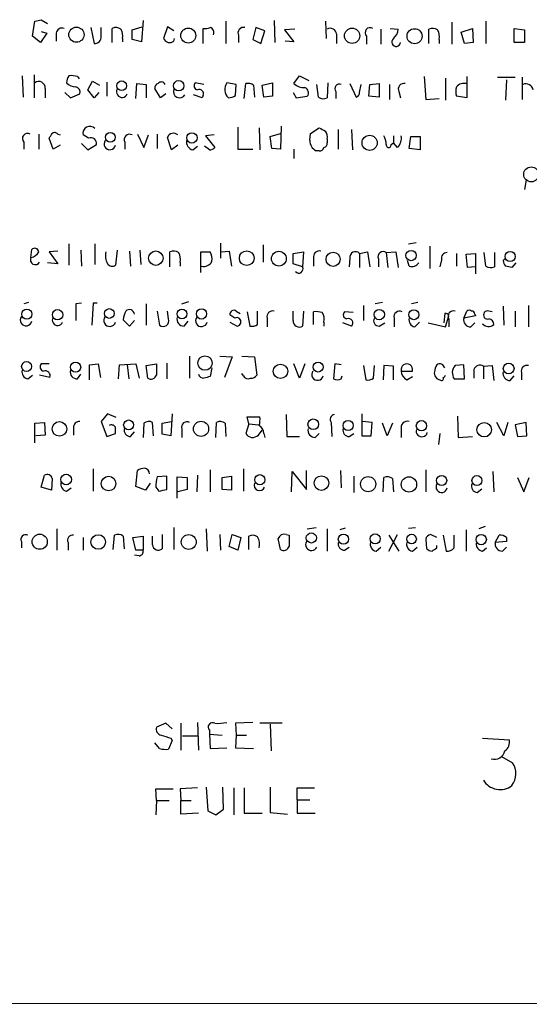
# Model space of a CAD drawing. Extents: x 2 to 1052, y 3454 to 4328.
# Drawn here: x 891 to 946, y 3503 to 3609 of the extents above; entities that cross this region are included whole.
import ezdxf

# ---------------------------------------------------------------- set-up
doc = ezdxf.new("R2010")
doc.units = 0
doc.header["$MEASUREMENT"] = 0
doc.layers.add('MAIN', color=5, linetype='CONTINUOUS')

msp = doc.modelspace()

# ---------------------------------------------------------------- linework, layer by layer
at = {"layer": 'MAIN'}
for p, q in [((892.3867, 3606.8827), (892.6407, 3608.4914)), ((893.318, 3608.6607), (893.9953, 3608.2374)), ((898.652, 3607.8141), (898.9907, 3606.1207)), ((899.7527, 3606.8827), (899.7527, 3607.8141)), ((900.938, 3606.2054), (900.938, 3607.7294)), ((903.0547, 3607.5601), (904.1553, 3607.8987)), ((904.24, 3608.5761), (904.0707, 3606.2901)), ((906.8647, 3607.8987), (906.4413, 3606.6287)), ((907.542, 3607.4754), (906.8647, 3607.8987)), ((910.6747, 3606.1207), (910.6747, 3607.7294)), ((913.13, 3608.4914), (913.13, 3606.1207)), ((916.3473, 3607.8141), (916.0087, 3606.5441)), ((917.2787, 3607.4754), (916.3473, 3607.8141)), ((918.2947, 3608.5761), (918.3793, 3606.2054)), ((920.496, 3607.6447), (919.3953, 3607.5601)), ((923.798, 3608.4914), (923.8827, 3606.6287)), ((929.7247, 3607.6447), (929.7247, 3606.0361)), ((930.7407, 3607.7294), (931.5873, 3607.6447)), ((934.8893, 3606.1207), (934.8893, 3607.6447)), ((937.3447, 3608.4067), (937.3447, 3606.0361)), ((938.3607, 3607.3061), (939.546, 3607.7294)), ((939.546, 3607.7294), (939.6307, 3606.2054)), ((940.9853, 3608.4914), (940.9853, 3606.1207)), ((944.0333, 3606.2054), (944.0333, 3607.7294)), ((944.0333, 3607.7294), (945.134, 3607.5601)), ((893.2333, 3606.2054), (892.3867, 3606.8827)), ((893.9107, 3607.2214), (893.2333, 3606.2054)), ((893.318, 3607.3907), (893.9107, 3607.2214)), ((894.9267, 3607.2214), (894.9267, 3606.3747)), ((902.0387, 3606.6287), (902.0387, 3606.2901)), ((903.0547, 3606.5441), (903.0547, 3607.5601)), ((907.542, 3606.3747), (907.6267, 3606.6287)), ((914.4847, 3606.9674), (914.4847, 3606.2054)), ((916.8553, 3606.1207), (917.2787, 3607.4754)), ((919.3953, 3607.5601), (920.4113, 3606.2901)), ((924.9833, 3607.1367), (924.9833, 3606.1207)), ((928.2007, 3606.8827), (928.2007, 3606.0361)), ((938.6993, 3606.1207), (938.3607, 3607.3061)), ((945.134, 3607.5601), (945.134, 3606.2054)), ((904.0707, 3606.2901), (903.0547, 3606.5441)), ((916.0087, 3606.5441), (916.8553, 3606.1207)), ((920.4113, 3606.2901), (919.48, 3606.3747)), ((935.99, 3606.5441), (935.99, 3606.1207)), ((939.6307, 3606.2054), (938.6993, 3606.1207)), ((945.134, 3606.2054), (944.0333, 3606.2054)), ((891.286, 3602.6494), (891.3707, 3600.3634)), ((892.556, 3602.7341), (892.556, 3600.2787)), ((897.2127, 3602.5647), (897.382, 3602.3107)), ((920.4113, 3601.8027), (921.004, 3602.6494)), ((921.004, 3602.6494), (922.02, 3602.1414)), ((934.3813, 3602.5647), (934.5507, 3600.1094)), ((936.6673, 3602.3954), (936.6673, 3600.0247)), ((938.9533, 3602.5647), (938.9533, 3600.2787)), ((942.2553, 3602.4801), (944.118, 3602.4801)), ((944.88, 3602.4801), (944.88, 3600.1094)), ((898.3133, 3601.1254), (898.8213, 3602.0567)), ((898.8213, 3602.0567), (899.5833, 3601.6334)), ((900.3453, 3601.9721), (900.3453, 3600.4481)), ((903.478, 3600.1941), (903.5627, 3601.8027)), ((903.5627, 3601.8027), (904.5787, 3601.7181)), ((904.5787, 3601.7181), (904.5787, 3600.2787)), ((910.7593, 3601.7181), (909.828, 3601.8874)), ((914.2307, 3601.7181), (913.2147, 3601.8874)), ((914.146, 3600.5327), (914.2307, 3601.7181)), ((915.0773, 3600.1941), (915.2467, 3601.8027)), ((916.0933, 3601.6334), (916.178, 3600.3634)), ((917.0247, 3601.6334), (918.1253, 3601.8874)), ((917.194, 3600.3634), (917.0247, 3601.6334)), ((918.1253, 3601.8874), (918.1253, 3600.4481)), ((923.036, 3600.3634), (922.8667, 3601.7181)), ((924.052, 3601.8874), (923.9673, 3600.2787)), ((926.4227, 3601.8027), (927.1, 3600.3634)), ((927.4387, 3600.8714), (927.608, 3601.7181)), ((928.4547, 3600.4481), (928.5393, 3601.7181)), ((928.5393, 3601.7181), (929.5553, 3601.8027)), ((929.5553, 3601.8027), (929.5553, 3600.3634)), ((930.656, 3601.7181), (930.656, 3600.1094)), ((943.1867, 3602.2261), (943.102, 3600.0247)), ((893.7413, 3601.2947), (893.7413, 3600.2787)), ((895.858, 3600.8714), (896.4507, 3600.2787)), ((896.4507, 3600.2787), (897.4667, 3600.7021)), ((898.9907, 3600.2787), (898.3133, 3601.1254)), ((899.4987, 3600.8714), (898.9907, 3600.2787)), ((906.1027, 3600.2787), (905.51, 3601.2947)), ((906.6953, 3600.7021), (906.1027, 3600.2787)), ((910.59, 3600.2787), (909.6587, 3600.6174)), ((910.6747, 3600.5327), (910.59, 3600.2787)), ((918.1253, 3600.4481), (917.194, 3600.3634)), ((920.3267, 3600.8714), (920.6653, 3600.2787)), ((920.6653, 3600.2787), (921.8507, 3600.4481)), ((924.8987, 3600.9561), (924.8987, 3600.1941)), ((929.5553, 3600.3634), (928.4547, 3600.4481)), ((931.672, 3600.9561), (931.8413, 3600.2787)), ((938.9533, 3600.2787), (937.8527, 3600.4481)), ((934.5507, 3600.1094), (935.99, 3600.1941)), ((914.4, 3597.1461), (914.4, 3594.7754)), ((919.0567, 3597.2307), (918.972, 3594.7754)), ((893.064, 3596.3841), (893.064, 3594.7754)), ((895.096, 3596.3841), (895.35, 3596.2994)), ((898.398, 3595.9607), (897.8053, 3596.2994)), ((903.6473, 3596.3841), (904.3247, 3594.9447)), ((904.3247, 3594.9447), (904.8327, 3596.2994)), ((905.764, 3596.3841), (905.764, 3594.8601)), ((907.288, 3594.6907), (906.8647, 3596.0454)), ((911.86, 3596.2994), (910.9287, 3596.2147)), ((910.9287, 3596.2147), (911.9447, 3594.9447)), ((916.686, 3597.0614), (916.7707, 3594.6907)), ((917.8713, 3596.1301), (918.972, 3596.4687)), ((918.0407, 3594.8601), (917.8713, 3596.1301)), ((922.1047, 3595.7067), (922.1893, 3596.4687)), ((922.1893, 3596.4687), (923.1207, 3597.0614)), ((925.1527, 3596.8921), (925.1527, 3594.7754)), ((926.592, 3596.8921), (926.6767, 3594.6907)), ((931.0793, 3596.2147), (931.0793, 3595.4527)), ((932.7727, 3594.8601), (932.942, 3596.1301)), ((932.942, 3596.1301), (933.958, 3596.1301)), ((933.958, 3596.1301), (933.958, 3594.6907)), ((891.4553, 3595.5374), (891.4553, 3594.7754)), ((894.588, 3594.7754), (894.1647, 3595.9607)), ((895.35, 3595.1987), (894.588, 3594.7754)), ((897.636, 3595.3681), (898.3133, 3594.6907)), ((898.3133, 3594.6907), (899.2447, 3595.2834)), ((902.2927, 3595.5374), (902.2927, 3594.7754)), ((907.9653, 3595.1987), (907.288, 3594.6907)), ((909.574, 3594.6907), (910.082, 3595.1141)), ((911.352, 3594.6907), (910.844, 3595.1141)), ((923.9673, 3595.8761), (923.9673, 3595.4527)), ((930.8253, 3595.2834), (931.0793, 3595.4527)), ((931.5027, 3594.9447), (931.0793, 3595.4527)), ((914.4, 3594.7754), (916.0087, 3594.7754)), ((918.972, 3594.7754), (918.0407, 3594.8601)), ((920.4113, 3594.7754), (920.4113, 3593.7594)), ((923.1207, 3594.6061), (922.782, 3594.6061)), ((933.958, 3594.6907), (932.7727, 3594.8601)), ((945.3033, 3591.4734), (945.134, 3590.4574)), ((896.2813, 3584.6154), (896.2813, 3582.3294)), ((899.0753, 3584.6154), (899.0753, 3582.4141)), ((912.5373, 3584.7001), (912.5373, 3583.0914)), ((917.1093, 3584.5307), (917.1093, 3582.6681)), ((932.688, 3584.6154), (933.5347, 3584.7847)), ((892.2173, 3583.1761), (892.302, 3584.0227)), ((895.096, 3583.8534), (894.1647, 3583.7687)), ((894.1647, 3583.7687), (895.096, 3582.4987)), ((897.5513, 3583.9381), (897.636, 3582.2447)), ((901.446, 3583.9381), (901.2767, 3582.3294)), ((902.8007, 3583.8534), (902.8853, 3582.2447)), ((903.9013, 3583.9381), (903.986, 3582.4141)), ((907.1187, 3582.1601), (907.1187, 3583.7687)), ((910.4207, 3581.5674), (910.4207, 3583.7687)), ((910.4207, 3583.7687), (911.4367, 3583.7687)), ((912.622, 3583.7687), (913.4687, 3583.8534)), ((913.4687, 3583.8534), (913.7227, 3582.2447)), ((920.3267, 3583.5994), (921.4273, 3583.7687)), ((920.3267, 3582.4987), (920.3267, 3583.5994)), ((921.4273, 3583.7687), (921.3427, 3582.1601)), ((927.4387, 3583.5994), (928.2853, 3583.7687)), ((927.4387, 3583.5994), (927.4387, 3582.0754)), ((928.2853, 3583.7687), (928.5393, 3582.1601)), ((930.3173, 3583.6841), (931.3333, 3583.7687)), ((930.3173, 3583.6841), (930.4867, 3582.0754)), ((931.3333, 3583.7687), (931.5873, 3582.0754)), ((934.974, 3584.3614), (934.974, 3581.9907)), ((937.8527, 3583.5994), (937.8527, 3582.2447)), ((938.8687, 3583.5147), (939.8847, 3583.5994)), ((939.038, 3582.0754), (938.8687, 3583.5147)), ((939.8847, 3583.5994), (939.8847, 3581.3981)), ((940.9853, 3582.2447), (940.816, 3583.6841)), ((941.9167, 3583.6841), (941.9167, 3582.1601)), ((895.096, 3582.4987), (893.9953, 3582.5834)), ((908.2193, 3582.6681), (908.2193, 3582.2447)), ((921.3427, 3582.1601), (920.3267, 3582.4987)), ((922.528, 3583.0914), (922.528, 3582.2447)), ((926.4227, 3583.0914), (926.338, 3582.1601)), ((929.4707, 3583.0067), (929.4707, 3582.1601)), ((932.7727, 3582.2447), (932.6033, 3582.8374)), ((936.244, 3582.9221), (936.0747, 3582.1601)), ((942.848, 3582.8374), (943.0173, 3583.0067)), ((944.2027, 3582.5834), (943.7793, 3582.0754)), ((939.8847, 3582.1601), (939.038, 3582.0754)), ((891.9633, 3578.3501), (891.4553, 3578.1807)), ((897.636, 3578.2654), (897.0433, 3578.1807)), ((897.0433, 3578.1807), (897.0433, 3576.4027)), ((898.906, 3578.2654), (898.7367, 3575.8947)), ((899.3293, 3578.2654), (898.906, 3578.2654)), ((904.5787, 3578.1807), (904.5787, 3575.8947)), ((908.3887, 3578.1807), (909.1507, 3578.4347)), ((929.894, 3578.3501), (929.132, 3578.1807)), ((933.704, 3578.3501), (933.0267, 3578.1807)), ((905.764, 3577.4187), (906.018, 3575.8947)), ((906.9493, 3576.5721), (906.8647, 3577.4187)), ((914.2307, 3577.4187), (914.654, 3577.1647)), ((915.416, 3577.3341), (915.67, 3575.8101)), ((916.5167, 3575.9794), (916.5167, 3577.4187)), ((920.3267, 3576.4027), (920.3267, 3577.4187)), ((921.4273, 3577.4187), (921.3427, 3575.8101)), ((922.528, 3575.9794), (922.528, 3577.3341)), ((926.7613, 3577.2494), (925.83, 3577.3341)), ((927.862, 3578.0114), (927.862, 3576.4027)), ((936.5827, 3577.1647), (936.498, 3576.1487)), ((938.6147, 3576.6567), (938.9533, 3577.4187)), ((939.8, 3577.0801), (939.8847, 3576.9107)), ((941.6627, 3577.3341), (941.324, 3577.4187)), ((942.848, 3577.9267), (942.9327, 3575.8947)), ((944.118, 3577.4187), (944.118, 3575.7254)), ((945.5573, 3578.0114), (945.5573, 3575.7254)), ((902.8007, 3575.8101), (902.1233, 3576.4874)), ((903.3087, 3576.4027), (902.8007, 3575.8101)), ((908.6427, 3575.8101), (909.066, 3576.3181)), ((914.0613, 3576.6567), (913.5533, 3576.9954)), ((913.5533, 3576.2334), (914.3153, 3575.8101)), ((917.5327, 3576.6567), (917.5327, 3575.7254)), ((923.6287, 3576.2334), (923.6287, 3575.8101)), ((926.592, 3575.8101), (925.6607, 3576.1487)), ((929.5553, 3575.8101), (930.148, 3576.1487)), ((931.164, 3576.6567), (931.164, 3575.7254)), ((933.3653, 3575.7254), (933.8733, 3576.2334)), ((934.8047, 3576.1487), (936.6673, 3575.7254)), ((936.6673, 3575.7254), (937.006, 3576.9107)), ((937.006, 3576.5721), (937.006, 3575.7254)), ((939.8847, 3576.9107), (938.6147, 3576.6567)), ((939.3767, 3575.7254), (939.8, 3576.1487)), ((906.78, 3571.8307), (906.78, 3570.1374)), ((909.2353, 3572.5927), (909.2353, 3570.2221)), ((912.4527, 3572.5927), (913.8073, 3572.5081)), ((913.8073, 3572.5081), (912.9607, 3570.3067)), ((914.8233, 3572.5927), (916.178, 3572.5081)), ((916.178, 3572.5081), (916.432, 3570.5607)), ((894.1647, 3571.7461), (893.318, 3571.7461)), ((898.4827, 3571.6614), (899.414, 3571.7461)), ((898.4827, 3570.0527), (898.4827, 3571.6614)), ((899.414, 3571.7461), (899.668, 3570.3067)), ((901.6153, 3570.1374), (901.7, 3571.6614)), ((901.7, 3571.6614), (903.478, 3571.7461)), ((902.5467, 3571.6614), (902.716, 3570.1374)), ((903.478, 3571.7461), (903.8167, 3570.2221)), ((904.5787, 3571.5767), (905.6793, 3571.7461)), ((904.748, 3570.2221), (904.5787, 3571.5767)), ((911.606, 3571.3227), (911.4367, 3570.3914)), ((914.9927, 3570.4761), (914.8233, 3570.7301)), ((921.004, 3570.2221), (920.4113, 3571.7461)), ((921.5967, 3571.7461), (921.004, 3570.2221)), ((924.814, 3571.7461), (924.6447, 3570.1374)), ((925.4913, 3571.6614), (924.814, 3571.7461)), ((927.862, 3571.5767), (928.116, 3570.0527)), ((928.9627, 3570.2221), (929.0473, 3571.5767)), ((930.0633, 3571.5767), (929.9787, 3570.0527)), ((931.0793, 3571.4921), (930.0633, 3571.5767)), ((931.0793, 3570.0527), (931.0793, 3571.4921)), ((931.926, 3570.9841), (933.1113, 3570.9841)), ((938.6147, 3571.6614), (937.6833, 3571.5767)), ((938.6993, 3570.1374), (938.6147, 3571.6614)), ((939.7153, 3571.1534), (939.7153, 3570.2221)), ((940.7313, 3571.4921), (941.6627, 3571.5767)), ((940.7313, 3571.4921), (940.7313, 3570.1374)), ((941.6627, 3571.5767), (941.832, 3569.9681)), ((944.7953, 3570.8147), (944.7953, 3570.0527)), ((891.8787, 3570.1374), (892.3867, 3570.5607)), ((894.2493, 3570.3067), (893.1487, 3570.5607)), ((897.2127, 3570.1374), (897.5513, 3570.6454)), ((925.4913, 3570.1374), (925.576, 3570.4761)), ((932.5187, 3570.0527), (933.1113, 3570.3914)), ((937.5987, 3570.1374), (938.6993, 3570.1374)), ((943.61, 3569.9681), (944.0333, 3570.4761)), ((892.6407, 3565.3961), (893.6567, 3565.4807)), ((893.6567, 3565.4807), (893.7413, 3564.1261)), ((900.43, 3566.4121), (899.7527, 3565.5654)), ((899.7527, 3565.5654), (900.3453, 3563.9567)), ((901.3613, 3565.9887), (900.43, 3566.4121)), ((905.3407, 3564.0414), (905.256, 3565.4807)), ((906.272, 3565.3961), (907.288, 3565.5654)), ((907.3727, 3566.4121), (907.2033, 3564.0414)), ((912.0293, 3563.8721), (912.114, 3565.4807)), ((915.5853, 3565.3114), (915.416, 3566.0734)), ((915.416, 3566.0734), (916.7707, 3566.0734)), ((919.5647, 3566.3274), (919.6493, 3563.9567)), ((924.3907, 3565.4807), (924.4753, 3563.9567)), ((927.6927, 3566.4121), (927.6927, 3564.0414)), ((928.7933, 3565.4807), (927.7773, 3565.5654)), ((928.7087, 3564.0414), (928.7933, 3565.4807)), ((937.9373, 3566.1581), (938.022, 3563.8721)), ((942.9327, 3564.0414), (942.1707, 3565.4807)), ((943.356, 3565.4807), (942.9327, 3564.0414)), ((945.3033, 3565.4807), (944.118, 3565.2267)), ((945.388, 3564.0414), (945.3033, 3565.4807)), ((892.6407, 3563.2794), (892.6407, 3565.3961)), ((896.7893, 3564.8881), (896.7893, 3564.1261)), ((902.8853, 3563.9567), (903.3087, 3564.4647)), ((904.3247, 3565.3961), (904.24, 3563.8721)), ((906.272, 3564.2107), (906.272, 3565.3961)), ((908.3887, 3564.8034), (908.3887, 3563.8721)), ((913.0453, 3565.3961), (913.13, 3563.9567)), ((915.5853, 3565.3114), (915.2467, 3564.2954)), ((915.5853, 3565.3114), (916.6013, 3565.2267)), ((916.6013, 3564.1261), (917.0247, 3564.6341)), ((930.402, 3564.0414), (929.894, 3565.3961)), ((930.9947, 3565.3961), (930.402, 3564.0414)), ((931.926, 3564.7187), (931.926, 3563.8721)), ((944.118, 3565.2267), (944.372, 3563.9567)), ((893.7413, 3564.1261), (892.7253, 3564.0414)), ((900.3453, 3563.9567), (901.2767, 3564.2954)), ((907.2033, 3564.0414), (906.272, 3564.2107)), ((917.194, 3564.2954), (917.2787, 3563.8721)), ((919.6493, 3563.9567), (921.004, 3563.9567)), ((922.6973, 3563.8721), (923.1207, 3564.2954)), ((926.338, 3563.9567), (926.846, 3564.2954)), ((927.6927, 3564.0414), (928.7087, 3564.0414)), ((936.0747, 3564.2954), (935.9053, 3563.1101)), ((938.022, 3563.8721), (939.546, 3563.9567)), ((944.372, 3563.9567), (945.388, 3564.0414)), ((898.906, 3560.4854), (898.906, 3558.1147)), ((903.478, 3558.6227), (903.6473, 3560.3161)), ((911.4367, 3560.4007), (911.4367, 3558.0301)), ((914.9927, 3560.4854), (914.9927, 3558.1147)), ((920.1573, 3558.0301), (920.242, 3560.2314)), ((920.242, 3560.2314), (921.766, 3558.2841)), ((921.766, 3558.2841), (921.766, 3560.3161)), ((925.4067, 3560.3161), (925.4913, 3558.4534)), ((934.5507, 3560.4007), (934.5507, 3558.0301)), ((941.7473, 3560.2314), (941.832, 3558.0301)), ((893.318, 3558.5381), (893.6567, 3559.8081)), ((894.5033, 3559.4694), (894.4187, 3558.1994)), ((906.78, 3559.7234), (905.764, 3559.6387)), ((906.78, 3558.2841), (906.78, 3559.7234)), ((907.8807, 3557.3527), (907.8807, 3559.6387)), ((907.8807, 3559.6387), (908.9813, 3559.5541)), ((908.9813, 3559.5541), (908.9813, 3558.2841)), ((910.082, 3559.8081), (909.9973, 3558.0301)), ((912.7067, 3559.5541), (913.7227, 3559.7234)), ((912.7067, 3558.2841), (912.7067, 3559.5541)), ((913.7227, 3559.7234), (913.7227, 3558.1994)), ((926.846, 3559.7234), (926.846, 3557.9454)), ((929.9787, 3558.0301), (930.0633, 3559.5541)), ((930.9947, 3559.4694), (931.0793, 3558.0301)), ((944.372, 3559.5541), (945.0493, 3558.0301)), ((945.0493, 3558.0301), (945.642, 3559.5541)), ((894.4187, 3558.1994), (893.318, 3558.5381)), ((896.0273, 3558.1147), (896.5353, 3558.4534)), ((904.494, 3558.1994), (903.478, 3558.6227)), ((905.002, 3558.9614), (904.494, 3558.1994)), ((905.5947, 3558.5381), (905.9333, 3558.1147)), ((908.9813, 3558.2841), (907.9653, 3558.0301)), ((913.7227, 3558.1994), (912.7067, 3558.2841)), ((940.054, 3557.9454), (940.562, 3558.3687)), ((895.0113, 3554.0507), (895.0113, 3551.7647)), ((907.542, 3554.2201), (907.542, 3551.8494)), ((911.0133, 3554.0507), (911.098, 3551.6801)), ((921.8507, 3554.0507), (922.782, 3554.2201)), ((923.9673, 3554.0507), (923.9673, 3551.6801)), ((925.9147, 3554.1354), (925.322, 3553.9661)), ((932.688, 3554.1354), (933.45, 3554.2201)), ((938.8687, 3553.9661), (938.8687, 3551.6801)), ((940.9007, 3554.3047), (940.2233, 3554.0507)), ((897.8053, 3553.1194), (897.8053, 3551.7647)), ((901.0227, 3551.8494), (901.192, 3553.3734)), ((902.1233, 3553.2887), (902.208, 3551.9341)), ((903.1393, 3553.1194), (904.24, 3553.2887)), ((903.478, 3551.7647), (903.1393, 3553.1194)), ((904.24, 3553.2887), (904.24, 3551.7647)), ((905.256, 3552.3574), (905.256, 3553.2887)), ((906.272, 3553.4581), (906.272, 3551.9341)), ((912.4527, 3553.4581), (912.5373, 3551.7647)), ((913.4687, 3552.1881), (913.8073, 3553.4581)), ((913.8073, 3553.4581), (914.7387, 3553.1194)), ((914.7387, 3553.1194), (914.4, 3551.7647)), ((915.5853, 3551.8494), (915.5853, 3553.2887)), ((918.972, 3551.8494), (918.718, 3553.0347)), ((919.5647, 3553.4581), (919.9033, 3553.3734)), ((930.5713, 3551.6801), (931.5027, 3553.4581)), ((930.5713, 3553.3734), (931.672, 3551.6801)), ((934.5507, 3552.9501), (934.6353, 3551.9341)), ((935.736, 3553.1194), (935.0587, 3553.4581)), ((936.4133, 3553.3734), (936.752, 3551.6801)), ((937.5987, 3552.0187), (937.5987, 3553.3734)), ((942.0013, 3552.6114), (942.4247, 3553.3734)), ((943.1867, 3553.1194), (943.1867, 3552.6961)), ((891.2013, 3552.6961), (891.2013, 3552.0187)), ((896.1967, 3552.6114), (896.1967, 3551.7647)), ((904.24, 3551.7647), (903.478, 3551.7647)), ((914.4, 3551.7647), (913.4687, 3552.1881)), ((925.83, 3551.7647), (926.338, 3552.1034)), ((929.2167, 3551.6801), (929.7247, 3552.1034)), ((933.1113, 3551.6801), (933.6193, 3552.1034)), ((935.736, 3552.0187), (935.736, 3552.2727)), ((940.6467, 3551.6801), (941.07, 3552.0187)), ((943.1867, 3552.6961), (942.0013, 3552.6114)), ((942.7633, 3551.6801), (943.1867, 3552.1034)), ((903.8167, 3551.1721), (903.3087, 3551.2567)), ((906.6953, 3533.2227), (905.6793, 3532.7994)), ((907.3727, 3532.6301), (906.6953, 3533.2227)), ((908.304, 3533.2227), (908.304, 3530.3441)), ((910.082, 3533.3074), (910.1667, 3530.3441)), ((916.0087, 3533.3074), (914.146, 3533.2227)), ((914.146, 3533.2227), (914.2307, 3531.9527)), ((919.1413, 3533.2227), (916.7707, 3533.2227)), ((917.8713, 3533.1381), (917.956, 3530.2594)), ((908.4733, 3531.8681), (910.082, 3531.8681)), ((911.352, 3532.4607), (911.352, 3532.0374)), ((911.352, 3532.0374), (911.4367, 3530.5134)), ((911.352, 3532.0374), (912.7067, 3531.9527)), ((914.2307, 3531.9527), (914.146, 3530.5981)), ((914.2307, 3531.9527), (915.3313, 3531.9527)), ((906.018, 3530.5134), (905.51, 3531.1061)), ((907.3727, 3531.3601), (906.9493, 3530.4287)), ((907.2033, 3531.6141), (907.3727, 3531.3601)), ((911.4367, 3530.5134), (913.2147, 3530.5981)), ((914.146, 3530.5981), (916.0933, 3530.5134)), ((940.6467, 3531.6141), (943.5253, 3531.4447)), ((942.6787, 3529.6667), (943.864, 3528.9894)), ((911.0133, 3526.3647), (911.1827, 3523.8247)), ((912.876, 3523.9941), (912.7913, 3526.3647)), ((917.8713, 3526.3647), (917.8713, 3523.6554)), ((905.6793, 3524.9254), (905.5947, 3526.1954)), ((905.5947, 3526.1954), (907.4573, 3526.1954)), ((910.082, 3526.2801), (908.2193, 3526.1954)), ((908.2193, 3526.1954), (908.304, 3524.9254)), ((913.9767, 3526.2801), (913.9767, 3523.4014)), ((915.0773, 3526.2801), (915.0773, 3523.5707)), ((920.75, 3525.0101), (920.75, 3526.2801)), ((920.75, 3526.2801), (922.6127, 3526.2801)), ((905.6793, 3524.9254), (905.5947, 3523.4014)), ((905.6793, 3524.9254), (907.034, 3524.9254)), ((908.304, 3524.9254), (909.4047, 3524.9254)), ((908.304, 3523.4861), (908.304, 3524.9254)), ((920.75, 3525.0101), (922.1047, 3525.0101)), ((920.75, 3525.0101), (920.75, 3523.5707)), ((910.1667, 3523.5707), (908.304, 3523.4861)), ((911.1827, 3523.8247), (912.0293, 3523.4014)), ((912.0293, 3523.4014), (912.876, 3523.9941)), ((915.0773, 3523.5707), (917.0247, 3523.5707)), ((917.8713, 3523.6554), (919.734, 3523.4861)), ((920.75, 3523.5707), (922.6973, 3523.5707)), ((1050.6287, 3503.0814), (693.5047, 3503.2507))]:
    msp.add_line(p, q, dxfattribs=at)
for centre, radius in [((897.0933, 3607.0517), 0.8147), ((909.0892, 3606.9582), 0.8038), ((926.6521, 3606.9395), 0.817), ((933.3485, 3606.8872), 0.8111), ((901.9363, 3601.5735), 0.5209), ((908.0603, 3601.5802), 0.5604), ((900.7299, 3596.0484), 0.5319), ((909.4808, 3595.9777), 0.5571), ((928.5297, 3595.4566), 0.8111), ((945.85, 3592.0742), 0.8001), ((905.6075, 3583.0865), 0.7717), ((915.3536, 3583.0899), 0.7924), ((918.7966, 3583.0336), 0.7953), ((924.6119, 3582.9662), 0.759), ((932.9725, 3583.3693), 0.553), ((943.5886, 3583.2738), 0.544), ((891.7726, 3577.0931), 0.544), ((895.0765, 3577.0277), 0.5577), ((900.6151, 3577.1565), 0.5206), ((908.4091, 3577.1069), 0.5191), ((910.5035, 3577.1071), 0.5516), ((929.5701, 3577.0374), 0.5521), ((933.2657, 3577.0291), 0.5365), ((891.7469, 3571.4733), 0.5246), ((897.0104, 3571.3962), 0.5461), ((910.8786, 3571.8411), 0.7691), ((923.0051, 3571.416), 0.5369), ((943.438, 3571.2593), 0.5752), ((918.9716, 3570.9546), 0.7751), ((895.2696, 3564.7787), 0.7805), ((902.69, 3565.206), 0.5344), ((910.4578, 3564.7835), 0.8113), ((922.4913, 3565.2759), 0.5716), ((926.2264, 3565.1511), 0.547), ((934.084, 3565.1238), 0.554), ((940.8156, 3564.6893), 0.7751), ((896.0015, 3559.358), 0.5722), ((900.5417, 3558.9245), 0.7841), ((916.7518, 3559.3332), 0.5424), ((923.3651, 3558.9714), 0.7851), ((928.3692, 3558.856), 0.8096), ((932.7481, 3558.8232), 0.822), ((936.2503, 3559.2488), 0.5423), ((940.0328, 3559.2472), 0.5302), ((893.161, 3552.6826), 0.8145), ((899.4309, 3552.657), 0.7791), ((909.1416, 3552.6527), 0.7993), ((922.2807, 3553.0882), 0.5467), ((925.7184, 3552.9591), 0.547), ((929.126, 3552.9872), 0.5375), ((933.0266, 3552.9707), 0.5116), ((940.493, 3552.9066), 0.5558)]:
    msp.add_circle(centre, radius, dxfattribs=at)
for centre, radius, start, end in [((850.6499, 3777.9187), 174.5533, 283.919686, 284.148845), ((895.5563, 3607.1315), 0.6361, 70.052295, 171.87372), ((901.3339, 3606.9205), 0.9006, 53.524537, 116.078517), ((900.6835, 3606.9249), 1.3872, 347.671, 31.258436), ((910.8865, 3609.2943), 1.5792, 262.29219, 290.390429), ((911.3027, 3607.2983), 0.5329, 332.482832, 75.437022), ((915.0036, 3607.2465), 0.5893, 74.407189, 208.274411), ((924.306, 3607.0521), 0.6826, 7.11981, 119.750087), ((928.5923, 3607.2637), 0.5464, 58.471506, 224.213957), ((930.1203, 3607.7432), 1.4703, 310.71119, 356.158708), ((935.2853, 3606.8353), 0.9011, 53.547217, 116.070252), ((899.0753, 3606.7981), 0.6827, 262.88123, 7.11877), ((907.086, 3606.9107), 0.7037, 203.625182, 310.389351), ((931.3756, 3606.2647), 0.4694, 129.145968, 352.743283), ((934.6356, 3606.8405), 1.3865, 347.655866, 31.266381), ((897.5519, 3601.8025), 1.527, 146.315136, 176.812677), ((896.5354, 3600.2804), 2.3826, 73.484793, 96.122164), ((893.064, 3601.3553), 0.6799, 354.887194, 128.503202), ((897.0056, 3602.8046), 1.341, 223.153753, 271.610952), ((896.856, 3600.8614), 0.6311, 345.380272, 72.736416), ((905.9586, 3601.3625), 0.4537, 104.017867, 188.59446), ((906.2055, 3601.5427), 0.4415, 23.406467, 143.919193), ((910.1526, 3601.5723), 0.4524, 135.850821, 261.022765), ((914.2246, 3601.1804), 1.2328, 145.005315, 227.008459), ((915.5007, 3600.8717), 0.965, 52.117206, 105.260326), ((921.5381, 3603.0868), 1.7084, 228.732992, 271.965688), ((921.3744, 3600.8185), 0.6034, 322.129181, 68.380224), ((925.3085, 3601.2489), 0.5036, 68.714146, 215.545612), ((932.1909, 3601.2352), 0.5892, 74.404575, 208.274411), ((939.3338, 3600.9561), 1.5658, 161.068631, 198.931369), ((938.69, 3600.7004), 1.1333, 76.565815, 137.632106), ((945.2661, 3600.9595), 0.8163, 11.727057, 111.668461), ((901.986, 3600.9336), 0.6067, 152.885872, 337.565407), ((908.1487, 3600.9419), 0.6633, 156.151522, 330.714701), ((910.2767, 3600.7274), 0.4431, 333.932306, 116.067694), ((913.2991, 3601.8033), 1.527, 273.187323, 303.684864), ((923.5714, 3601.0883), 0.9012, 233.550995, 296.058953), ((926.9899, 3600.8037), 0.4539, 284.039305, 8.578205), ((898.5252, 3596.4788), 0.7419, 42.148502, 193.993164), ((891.847, 3595.9184), 0.5464, 58.471506, 224.206645), ((767.334, 3680.8647), 152.6261, 326.200547, 326.42973), ((894.7612, 3596.157), 0.4046, 34.149649, 129.604292), ((902.7704, 3595.8217), 0.5559, 59.241287, 210.758713), ((907.4997, 3595.8055), 0.6788, 46.689422, 159.303672), ((1008.1493, 3766.2469), 189.3505, 243.316988, 243.54613), ((923.0363, 3596.1301), 0.9651, 344.739674, 37.882794), ((928.0645, 3595.1693), 2.2557, 2.899444, 27.610188), ((930.4863, 3595.989), 1.4573, 314.224315, 8.909672), ((898.6278, 3595.3801), 0.6244, 351.091294, 111.593533), ((900.6727, 3595.3365), 0.6195, 143.302133, 347.148182), ((909.7941, 3595.5711), 0.9076, 171.407427, 255.963757), ((923.3471, 3595.7126), 1.2424, 180.272088, 242.94617), ((923.5185, 3595.385), 0.4539, 284.051552, 8.578205), ((930.5713, 3595.2093), 0.2646, 163.736331, 16.263669), ((911.2924, 3595.6482), 0.9594, 273.561805, 312.837328), ((923.1884, 3595.0549), 0.4539, 261.421795, 345.948448), ((892.1263, 3584.2074), 1.0352, 275.042613, 334.927604), ((892.6172, 3583.6983), 0.4523, 8.954187, 134.175915), ((901.932, 3583.3452), 1.7241, 165.780796, 209.40482), ((907.5147, 3582.9595), 0.9009, 53.544775, 116.075842), ((906.8649, 3582.9645), 1.3865, 347.655866, 31.266381), ((910.2516, 3583.0491), 1.3865, 347.655866, 31.266381), ((923.146, 3583.2354), 0.6346, 76.883564, 193.116436), ((927.0076, 3583.1915), 0.5935, 43.416063, 189.711536), ((929.9787, 3583.2395), 0.5589, 52.707702, 204.620458), ((936.8174, 3583.0876), 0.5968, 88.146818, 196.099686), ((892.683, 3582.9221), 0.5305, 151.391264, 331.391264), ((900.9341, 3582.8181), 0.5968, 212.358529, 305.03213), ((910.7717, 3583.114), 0.9092, 252.962135, 336.584607), ((933.0689, 3583.0492), 0.8574, 249.787353, 327.092117), ((943.8055, 3582.897), 0.9594, 183.561805, 222.837328), ((920.9335, 3581.9485), 0.4607, 220.034829, 27.343781), ((941.5207, 3582.9695), 0.9011, 233.547217, 296.070252), ((901.1083, 3412.8056), 174.5654, 75.851179, 76.080322), ((904.3802, 3576.3722), 2.2598, 152.413275, 177.077961), ((902.7597, 3577.0203), 0.5522, 6.216453, 133.82607), ((913.9782, 3577.0691), 0.4312, 54.16115, 189.840197), ((918.1507, 3576.8007), 0.6346, 76.883564, 193.116436), ((922.8243, 3575.4301), 1.9269, 70.759208, 98.845406), ((922.2735, 3576.5296), 1.3872, 347.671, 31.258436), ((926.1546, 3577.019), 0.4524, 135.850821, 261.022765), ((931.7317, 3576.815), 0.5893, 61.743362, 195.580834), ((936.6673, 3576.826), 0.3491, 14.040224, 104.024302), ((937.5249, 3576.8512), 0.5892, 74.404575, 208.274411), ((939.2073, 3577.0802), 0.4232, 53.116564, 126.883436), ((939.5037, 3577.1224), 0.2993, 351.875312, 98.143638), ((941.1829, 3576.9954), 0.4462, 71.565051, 288.434949), ((891.698, 3576.4558), 0.6195, 143.294718, 347.157199), ((895.0748, 3576.4451), 0.5699, 148.672427, 338.196724), ((900.661, 3576.4083), 0.6401, 139.256966, 344.141906), ((906.3913, 3576.3604), 0.5968, 231.284721, 20.776279), ((908.6155, 3576.5652), 0.7556, 166.515474, 272.063001), ((910.494, 3576.3712), 0.6195, 143.302133, 347.148182), ((914.2808, 3576.2612), 0.4524, 274.373451, 119.029998), ((915.8818, 3576.953), 1.1624, 259.501163, 303.109008), ((920.9883, 3576.3698), 0.6625, 177.153144, 302.341842), ((926.2745, 3576.1488), 0.4642, 313.149576, 114.229434), ((929.513, 3576.3604), 0.552, 147.533584, 274.395521), ((933.4857, 3576.4562), 0.7407, 164.293689, 260.644506), ((939.3496, 3576.4806), 0.7557, 166.524615, 272.055151), ((941.2763, 3576.5385), 0.7883, 216.997816, 314.825256), ((941.2814, 3576.0216), 0.5521, 355.61721, 85.575031), ((932.5187, 3571.1463), 0.6144, 344.692536, 195.305003), ((936.0443, 3571.2043), 0.5514, 12.402546, 123.998463), ((891.9989, 3570.8682), 0.7406, 164.291595, 260.659773), ((893.6426, 3571.431), 0.4524, 135.850821, 261.022765), ((893.7498, 3570.4846), 0.5302, 340.39633, 109.59349), ((897.1856, 3570.8926), 0.7557, 166.524615, 272.055151), ((1202.029, 3571.1534), 296.3503, 179.885408, 180.114592), ((922.94, 3570.6138), 0.6195, 143.294718, 347.157199), ((932.8775, 3570.9353), 0.9528, 177.064019, 247.876971), ((936.1743, 3570.7532), 0.7075, 168.075476, 261.907689), ((937.0066, 3570.8145), 1.527, 146.315136, 176.812677), ((938.5697, 3570.8025), 1.1769, 138.865368, 214.409738), ((940.3504, 3570.9416), 0.6694, 55.320003, 161.556932), ((943.5828, 3570.7232), 0.7556, 166.515474, 272.063001), ((945.4134, 3570.9586), 0.6346, 76.894405, 193.105595), ((905.0867, 3570.7407), 0.6193, 236.851266, 343.10404), ((910.7233, 3570.7982), 0.5772, 195.350887, 273.575715), ((953.4215, 3400.9628), 174.5531, 103.917671, 104.146862), ((915.5007, 3570.7302), 0.5681, 206.574073, 296.56054), ((915.8393, 3570.8996), 0.6827, 262.88227, 330.239505), ((925.068, 3570.9843), 0.9468, 243.443068, 296.556932), ((928.3699, 3570.9845), 0.9658, 254.75789, 307.866658), ((936.244, 3570.1797), 0.2116, 216.875312, 36.875312), ((936.371, 3570.603), 0.2993, 278.124688, 351.875312), ((897.382, 3564.9727), 0.5987, 81.867191, 188.123335), ((904.86, 3564.6715), 0.9009, 63.924158, 126.455225), ((908.9562, 3564.9618), 0.5892, 61.725589, 195.595425), ((912.51, 3564.6715), 0.9009, 53.544775, 116.075842), ((914.3974, 3565.8197), 2.3868, 343.507232, 6.101609), ((924.8775, 3565.7771), 0.5699, 105.072595, 211.33616), ((932.5751, 3564.9163), 0.6785, 73.068623, 196.931377), ((900.8533, 3564.7187), 0.4937, 30.959776, 120.959776), ((731.9767, 3564.6341), 169.3003, 359.885375, 0.114591), ((902.9347, 3564.6905), 0.7354, 171.169134, 266.148614), ((916.093, 3564.2106), 1.1042, 4.404277, 57.518859), ((922.6702, 3564.6273), 0.7557, 166.524615, 272.055151), ((926.3874, 3564.6905), 0.7354, 171.169134, 266.148614), ((934.1273, 3564.5494), 0.6116, 164.057178, 344.057178), ((915.9873, 3564.7175), 0.8524, 209.680688, 316.074111), ((904.4942, 3559.0455), 1.527, 93.187323, 123.684864), ((904.3299, 3559.988), 0.5875, 358.966174, 82.232638), ((893.953, 3559.3213), 0.5699, 15.062887, 121.327573), ((909.7476, 3558.4626), 4.1536, 163.55153, 178.958474), ((930.4592, 3558.7443), 0.9014, 53.553434, 116.053368), ((896.1477, 3558.8455), 0.7407, 164.286243, 260.644506), ((864.0115, 3769.8504), 215.8459, 281.19922, 281.428428), ((916.7284, 3558.7497), 0.5777, 158.964625, 338.961065), ((936.2471, 3558.563), 0.5997, 148.459471, 349.469554), ((940.1745, 3558.6763), 0.7408, 164.305322, 260.638132), ((891.6388, 3552.9359), 0.499, 61.262153, 208.727777), ((896.6835, 3552.8443), 0.5396, 78.69215, 205.567878), ((901.5879, 3552.5645), 0.9006, 53.524537, 116.078517), ((915.9813, 3552.4793), 0.9011, 53.547217, 116.070252), ((915.1197, 3552.3998), 1.612, 346.324959, 29.930485), ((919.3742, 3552.7808), 0.7036, 74.290627, 158.847314), ((1216.203, 3552.7807), 296.3003, 179.885389, 180.114592), ((935.1435, 3552.8654), 0.5987, 98.142282, 171.868545), ((942.5939, 3552.611), 0.7809, 40.61721, 102.512892), ((903.7979, 3551.633), 0.4613, 272.335786, 16.588605), ((905.8686, 3552.3967), 0.6138, 183.670654, 311.089329), ((919.3107, 3552.368), 0.6193, 236.851266, 343.112893), ((922.2935, 3552.3574), 0.6269, 147.296076, 336.100608), ((925.8794, 3552.4985), 0.7354, 171.169134, 266.148614), ((929.3368, 3552.4108), 0.7405, 164.282051, 260.666152), ((933.2315, 3552.4108), 0.7405, 164.282051, 260.658517), ((935.287, 3552.6362), 0.9579, 227.132054, 266.468811), ((850.832, 3678.8494), 152.6261, 303.57027, 303.799453), ((936.8487, 3552.6662), 0.9908, 264.399307, 319.194862), ((940.696, 3552.4139), 0.7354, 171.176833, 266.156387), ((942.7362, 3552.4353), 0.7557, 166.524615, 272.055151), ((906.2773, 3532.5825), 0.6361, 160.063835, 261.86735), ((911.7028, 3532.7994), 0.4875, 60.253661, 223.994623), ((912.2834, 3537.7079), 4.498, 265.681504, 281.949474), ((991.3452, 3785.7832), 267.7346, 251.45385, 251.683033), ((942.3477, 3531.2479), 1.1939, 304.11332, 9.487568), ((906.6957, 3532.8025), 2.3873, 253.508337, 276.097947), ((941.9124, 3530.4909), 1.1289, 252.768904, 348.166497), ((942.0414, 3527.8232), 2.1638, 323.433554, 32.613355), ((942.5197, 3528.1901), 2.0806, 210.736127, 307.257636)]:
    msp.add_arc(centre, radius, start, end, dxfattribs=at)

doc.saveas('drawing.dxf')
